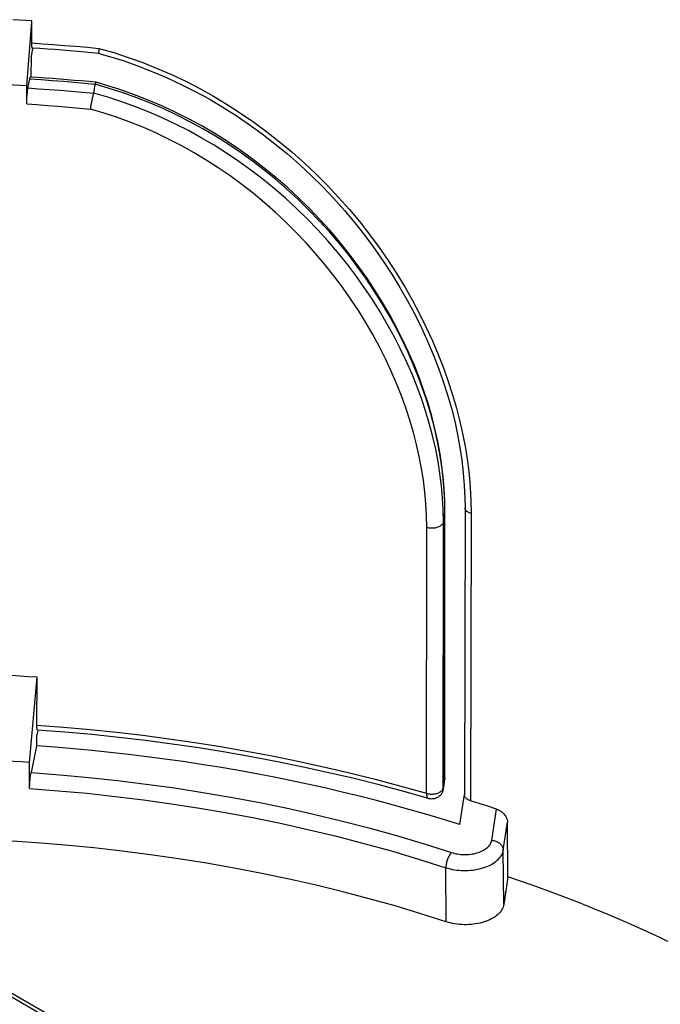
# Model space of a CAD drawing. Units: millimetres. Extents: x -177 to 2, y -91 to 45.
# Drawn here: x -128 to -112, y -9 to 17 of the extents above; entities that cross this region are included whole.
import ezdxf

# ---------------------------------------------------------------- set-up
doc = ezdxf.new("R2010")
doc.units = ezdxf.units.MM
doc.header["$LTSCALE"] = 16.335
doc.layers.get('0').update_dxf_attribs({"linetype": 'CONTINUOUS'})

msp = doc.modelspace()

# ---------------------------------------------------------------- linework, layer by layer
at = {"color": 7, "linetype": 'CONTINUOUS'}
for p, q in [((-128.093, 14.977), (-127.961, 16.64)), ((-127.962, 16.09), (-127.96, 16.664)), ((-127.939, 15.956), (-127.982, 15.735)), ((-127.753, 15.945), (-127.948, 15.958)), ((-126.222, 15.82), (-126.585, 15.853)), ((-127.982, 15.735), (-127.983, 15.206)), ((-128.06, 14.922), (-128.016, 15.151)), ((-128.093, 14.507), (-128.093, 14.977)), ((-126.355, 14.784), (-126.32, 15.015)), ((-126.297, 15.069), (-126.297, 15.069)), ((-117.248, -2.978), (-117.242, 3.926)), ((-116.722, 4.03), (-116.737, -3.417)), ((-116.347, -15.573), (-143.637, 0.184)), ((-128.017, -2.577), (-127.826, -0.367)), ((-127.828, -1.607), (-127.826, -0.367)), ((-127.804, -1.738), (-127.837, -1.9)), ((-127.108, -1.79), (-127.813, -1.736)), ((-127.837, -1.9), (-127.838, -2.146)), ((-127.838, -2.146), (-127.982, -2.835)), ((-128.018, -3.25), (-128.017, -2.577)), ((-117.252, -3.022), (-117.289, -3.27)), ((-117.251, -3.017), (-117.252, -3.022)), ((-117.3, -3.317), (-117.309, -3.34)), ((-116.855, -4.187), (-116.737, -3.409)), ((-116.353, -3.64), (-116.579, -3.57)), ((-116.129, -3.712), (-116.353, -3.64)), ((-115.905, -3.785), (-116.129, -3.712)), ((-115.608, -5.541), (-115.619, -4.127)), ((-115.608, -5.541), (-115.716, -6.258))]:
    msp.add_line(p, q, dxfattribs=at)
at = {"color": 253, "linetype": 'CONTINUOUS'}
for p, q in [((-127.72, 15.131), (-128.016, 15.151)), ((-117.28, 3.664), (-117.286, 3.975)), ((-117.28, 3.664), (-117.243, 3.911)), ((-117.25, -2.992), (-117.243, 3.911)), ((-117.243, 3.912), (-117.242, 3.926)), ((-116.563, 3.881), (-116.579, -3.57)), ((-117.287, -3.24), (-117.28, 3.664)), ((-117.722, -3.377), (-117.714, 3.527)), ((-116.497, -15.588), (-143.699, 0.118)), ((-117.25, -2.992), (-117.287, -3.24)), ((-117.252, -3.022), (-117.251, -3.017)), ((-117.251, -3.013), (-117.25, -2.992)), ((-117.25, -2.992), (-117.248, -2.978)), ((-117.291, -3.256), (-117.287, -3.24)), ((-117.67, -3.513), (-117.67, -3.513)), ((-116.028, -4.596), (-115.905, -3.785)), ((-115.729, -4.854), (-115.619, -4.127)), ((-115.716, -6.258), (-115.729, -4.854)), ((-117.207, -6.71), (-117.219, -5.306))]:
    msp.add_line(p, q, dxfattribs=at)
at = {"color": 7, "linetype": 'CONTINUOUS'}
for points in [[(-127.96, 16.664), (-128.126, 16.674), (-128.457, 16.693)], [(-127.948, 15.958), (-127.95, 15.959), (-127.951, 15.961), (-127.953, 15.965), (-127.955, 15.971), (-127.956, 15.978), (-127.958, 15.987), (-127.959, 15.998), (-127.96, 16.01), (-127.96, 16.023), (-127.961, 16.038), (-127.962, 16.054), (-127.962, 16.071), (-127.962, 16.09)], [(-126.585, 15.853), (-126.779, 15.87), (-126.974, 15.887), (-127.168, 15.902), (-127.363, 15.917), (-127.558, 15.932), (-127.753, 15.945)], [(-126.218, 15.949), (-126.221, 15.928), (-126.223, 15.909), (-126.225, 15.891), (-126.226, 15.875), (-126.227, 15.861), (-126.227, 15.849), (-126.227, 15.839), (-126.227, 15.83), (-126.226, 15.825), (-126.224, 15.821), (-126.223, 15.82)], [(-126.223, 15.82), (-125.946, 15.741), (-125.569, 15.622), (-125.194, 15.49), (-124.821, 15.345), (-124.451, 15.187), (-124.084, 15.016), (-123.721, 14.833), (-123.363, 14.637), (-123.009, 14.428), (-122.661, 14.208), (-122.319, 13.976), (-121.983, 13.732), (-121.654, 13.477), (-121.331, 13.212), (-121.017, 12.936), (-120.711, 12.65), (-120.414, 12.354), (-120.126, 12.051), (-119.848, 11.739), (-119.58, 11.42), (-119.323, 11.095), (-119.077, 10.764), (-118.843, 10.429), (-118.62, 10.089), (-118.41, 9.746), (-118.212, 9.4), (-118.026, 9.052), (-117.853, 8.703), (-117.692, 8.354), (-117.544, 8.005), (-117.409, 7.656), (-117.286, 7.309), (-117.175, 6.963), (-117.076, 6.618), (-116.99, 6.276), (-116.916, 5.936), (-116.854, 5.599), (-116.804, 5.266), (-116.766, 4.936), (-116.74, 4.609), (-116.725, 4.287), (-116.722, 4.03)], [(-128.016, 15.151), (-128.013, 15.165), (-128.01, 15.177), (-128.007, 15.187), (-128.005, 15.195), (-128.002, 15.201), (-127.999, 15.204), (-127.997, 15.206)], [(-126.297, 15.069), (-126.48, 15.086), (-126.669, 15.104), (-126.858, 15.12), (-127.047, 15.136), (-127.237, 15.151), (-127.427, 15.166), (-127.617, 15.18), (-127.807, 15.193), (-127.997, 15.206)], [(-128.093, 14.977), (-128.252, 14.987), (-128.571, 15.006)], [(-128.093, 14.507), (-128.093, 14.529), (-128.093, 14.552), (-128.092, 14.576), (-128.091, 14.601), (-128.09, 14.626), (-128.089, 14.652), (-128.087, 14.678), (-128.086, 14.704), (-128.084, 14.729), (-128.081, 14.755), (-128.079, 14.78), (-128.077, 14.803), (-128.074, 14.826), (-128.071, 14.848), (-128.069, 14.869), (-128.066, 14.888), (-128.063, 14.905), (-128.06, 14.922)], [(-126.297, 15.069), (-126.299, 15.068), (-126.302, 15.065), (-126.304, 15.06), (-126.308, 15.052), (-126.311, 15.042), (-126.315, 15.03), (-126.32, 15.015)], [(-117.242, 3.926), (-117.245, 4.167), (-117.259, 4.478), (-117.285, 4.793), (-117.322, 5.111), (-117.37, 5.431), (-117.43, 5.754), (-117.502, 6.079), (-117.586, 6.405), (-117.681, 6.734), (-117.787, 7.063), (-117.906, 7.392), (-118.036, 7.722), (-118.178, 8.052), (-118.332, 8.381), (-118.497, 8.708), (-118.674, 9.035), (-118.862, 9.359), (-119.062, 9.68), (-119.273, 9.998), (-119.495, 10.311), (-119.728, 10.62), (-119.971, 10.923), (-120.224, 11.221), (-120.487, 11.511), (-120.759, 11.795), (-121.04, 12.071), (-121.33, 12.338), (-121.627, 12.596), (-121.932, 12.845), (-122.243, 13.084), (-122.562, 13.313), (-122.886, 13.531), (-123.217, 13.739), (-123.552, 13.936), (-123.893, 14.121), (-124.238, 14.295), (-124.587, 14.458), (-124.939, 14.608), (-125.295, 14.747), (-125.653, 14.873), (-126.013, 14.988), (-126.297, 15.069)], [(-126.436, 14.374), (-126.433, 14.395), (-126.429, 14.419), (-126.426, 14.442), (-126.422, 14.467), (-126.417, 14.492), (-126.413, 14.518), (-126.408, 14.543), (-126.404, 14.569), (-126.399, 14.595), (-126.394, 14.62), (-126.389, 14.644), (-126.384, 14.668), (-126.378, 14.691), (-126.373, 14.713), (-126.368, 14.733), (-126.364, 14.752), (-126.359, 14.769), (-126.355, 14.784)], [(-127.826, -0.367), (-128.048, -0.352), (-128.27, -0.338), (-128.492, -0.324), (-128.714, -0.312), (-128.936, -0.301), (-129.158, -0.291), (-129.381, -0.281), (-129.603, -0.273), (-129.826, -0.266)], [(-127.813, -1.736), (-127.815, -1.735), (-127.817, -1.732), (-127.82, -1.726), (-127.821, -1.718), (-127.823, -1.708), (-127.825, -1.696), (-127.826, -1.681), (-127.827, -1.665), (-127.827, -1.648), (-127.828, -1.628), (-127.828, -1.607)], [(-117.67, -3.513), (-118.307, -3.332), (-118.951, -3.16), (-119.601, -2.996), (-120.259, -2.841), (-120.922, -2.695), (-121.591, -2.558), (-122.266, -2.43), (-122.945, -2.311), (-123.63, -2.201), (-124.318, -2.1), (-125.011, -2.009), (-125.707, -1.927), (-126.406, -1.854), (-127.108, -1.79)], [(-116.855, -4.187), (-117.28, -4.054), (-117.71, -3.926), (-118.142, -3.801), (-118.579, -3.68), (-119.018, -3.564), (-119.461, -3.451), (-119.907, -3.343), (-120.355, -3.238), (-120.807, -3.138), (-121.261, -3.042), (-121.718, -2.95), (-122.177, -2.862), (-122.638, -2.779), (-123.102, -2.7), (-123.568, -2.625), (-124.036, -2.554), (-124.506, -2.488), (-124.978, -2.426), (-125.451, -2.368), (-125.926, -2.315), (-126.402, -2.266), (-126.879, -2.222), (-127.358, -2.182), (-127.838, -2.146)], [(-128.017, -2.577), (-128.227, -2.563), (-128.437, -2.55), (-128.648, -2.537), (-128.858, -2.526), (-129.069, -2.515), (-129.279, -2.505), (-129.49, -2.496), (-129.701, -2.488), (-129.912, -2.481)], [(-128.018, -3.25), (-128.018, -3.228), (-128.017, -3.205), (-128.017, -3.181), (-128.016, -3.156), (-128.014, -3.131), (-128.013, -3.105), (-128.011, -3.079), (-128.009, -3.053), (-128.007, -3.027), (-128.005, -3.002), (-128.002, -2.977), (-128, -2.953), (-127.997, -2.93), (-127.994, -2.908), (-127.991, -2.888), (-127.988, -2.869), (-127.985, -2.851), (-127.982, -2.835)], [(-117.248, -2.978), (-117.249, -2.981), (-117.249, -2.986), (-117.249, -2.991), (-117.249, -2.996), (-117.249, -3.001), (-117.25, -3.007), (-117.25, -3.012), (-117.251, -3.017)], [(-117.289, -3.27), (-117.294, -3.293), (-117.3, -3.317)], [(-117.309, -3.34), (-117.319, -3.362), (-117.331, -3.383), (-117.345, -3.404), (-117.361, -3.423), (-117.378, -3.441), (-117.397, -3.458), (-117.418, -3.473), (-117.44, -3.487), (-117.463, -3.498), (-117.487, -3.508), (-117.512, -3.516), (-117.539, -3.521), (-117.566, -3.524), (-117.593, -3.525), (-117.619, -3.523), (-117.645, -3.519), (-117.67, -3.513)], [(-116.579, -3.57), (-116.599, -3.563), (-116.618, -3.555), (-116.636, -3.547), (-116.653, -3.537), (-116.668, -3.527), (-116.682, -3.516), (-116.695, -3.505), (-116.706, -3.493), (-116.715, -3.481), (-116.723, -3.469), (-116.729, -3.455), (-116.734, -3.442), (-116.736, -3.429), (-116.737, -3.417)], [(-115.905, -3.785), (-115.879, -3.795), (-115.853, -3.807), (-115.828, -3.82), (-115.803, -3.835), (-115.78, -3.852), (-115.758, -3.87), (-115.736, -3.889), (-115.716, -3.909), (-115.698, -3.931), (-115.682, -3.952), (-115.667, -3.975), (-115.654, -3.997), (-115.644, -4.019), (-115.635, -4.041), (-115.628, -4.063), (-115.623, -4.085), (-115.62, -4.106), (-115.619, -4.127)], [(-117.207, -6.71), (-117.866, -6.5), (-118.534, -6.3), (-119.21, -6.11), (-119.895, -5.931), (-120.588, -5.761), (-121.288, -5.603), (-121.995, -5.455), (-122.709, -5.317), (-123.428, -5.19), (-124.153, -5.075), (-124.883, -4.97), (-125.618, -4.876), (-126.356, -4.793), (-127.099, -4.722), (-127.843, -4.661), (-128.591, -4.612)], [(-109.811, -8.063), (-109.997, -7.961), (-110.319, -7.789), (-110.645, -7.62), (-110.975, -7.453), (-111.309, -7.289), (-111.648, -7.128), (-111.99, -6.969), (-112.335, -6.813), (-112.685, -6.66), (-113.038, -6.51), (-113.395, -6.363), (-113.755, -6.218), (-114.119, -6.077), (-114.486, -5.938), (-114.857, -5.803), (-115.231, -5.67), (-115.608, -5.541)], [(-115.716, -6.258), (-115.723, -6.293), (-115.734, -6.327), (-115.748, -6.361), (-115.766, -6.394), (-115.788, -6.427), (-115.812, -6.46), (-115.841, -6.491), (-115.872, -6.521), (-115.906, -6.55), (-115.943, -6.577), (-115.983, -6.603), (-116.026, -6.628), (-116.071, -6.651), (-116.119, -6.673), (-116.169, -6.693), (-116.222, -6.711), (-116.277, -6.728), (-116.333, -6.742), (-116.39, -6.754), (-116.448, -6.765), (-116.507, -6.773), (-116.566, -6.779), (-116.626, -6.783), (-116.685, -6.785), (-116.746, -6.785), (-116.806, -6.783), (-116.867, -6.778), (-116.926, -6.772), (-116.986, -6.763), (-117.043, -6.753), (-117.1, -6.74), (-117.154, -6.726), (-117.207, -6.71)]]:
    msp.add_lwpolyline(points, dxfattribs=at)
at = {"color": 253, "linetype": 'CONTINUOUS'}
for points in [[(-127.962, 16.09), (-127.682, 16.071), (-127.399, 16.05), (-127.11, 16.028), (-126.817, 16.004), (-126.52, 15.978), (-126.218, 15.949)], [(-126.218, 15.949), (-125.836, 15.839), (-125.457, 15.716), (-125.08, 15.58), (-124.707, 15.431), (-124.336, 15.27), (-123.969, 15.095), (-123.606, 14.908), (-123.246, 14.708), (-122.892, 14.496), (-122.543, 14.272), (-122.199, 14.035), (-121.862, 13.787), (-121.531, 13.528), (-121.208, 13.258), (-120.893, 12.978), (-120.586, 12.688), (-120.288, 12.389), (-120, 12.082), (-119.722, 11.767), (-119.453, 11.445), (-119.197, 11.117), (-118.951, 10.783), (-118.717, 10.445), (-118.495, 10.103), (-118.285, 9.759), (-118.087, 9.411), (-117.901, 9.062), (-117.727, 8.712), (-117.566, 8.361), (-117.417, 8.01), (-117.28, 7.658), (-117.155, 7.308), (-117.043, 6.959), (-116.942, 6.612), (-116.854, 6.268), (-116.777, 5.925), (-116.712, 5.581), (-116.658, 5.238), (-116.617, 4.897), (-116.587, 4.557), (-116.569, 4.218), (-116.563, 3.881)], [(-126.32, 15.015), (-126.589, 15.04), (-126.863, 15.065), (-127.143, 15.088), (-127.429, 15.11), (-127.72, 15.131)], [(-128.06, 14.922), (-127.786, 14.903), (-127.508, 14.883), (-127.226, 14.861), (-126.94, 14.837), (-126.649, 14.812), (-126.355, 14.784)], [(-117.243, 3.911), (-117.248, 4.221), (-117.265, 4.533), (-117.293, 4.846), (-117.332, 5.158), (-117.383, 5.472), (-117.444, 5.789), (-117.517, 6.109), (-117.602, 6.432), (-117.698, 6.757), (-117.806, 7.082), (-117.926, 7.408), (-118.057, 7.735), (-118.199, 8.061), (-118.354, 8.386), (-118.519, 8.71), (-118.696, 9.033), (-118.885, 9.353), (-119.084, 9.67), (-119.295, 9.984), (-119.516, 10.294), (-119.748, 10.598), (-119.99, 10.898), (-120.241, 11.191), (-120.502, 11.477), (-120.772, 11.756), (-121.05, 12.028), (-121.336, 12.29), (-121.629, 12.544), (-121.93, 12.789), (-122.237, 13.024), (-122.55, 13.249), (-122.869, 13.464), (-123.194, 13.669), (-123.523, 13.862), (-123.857, 14.046), (-124.196, 14.218), (-124.537, 14.378), (-124.882, 14.527), (-125.233, 14.666), (-125.59, 14.794), (-125.952, 14.912), (-126.319, 15.018)], [(-117.286, 3.975), (-117.303, 4.288), (-117.331, 4.602), (-117.371, 4.916), (-117.421, 5.23), (-117.483, 5.548), (-117.556, 5.869), (-117.641, 6.192), (-117.737, 6.517), (-117.846, 6.843), (-117.965, 7.17), (-118.097, 7.497), (-118.24, 7.823), (-118.394, 8.15), (-118.56, 8.474), (-118.738, 8.797), (-118.926, 9.118), (-119.126, 9.436), (-119.337, 9.75), (-119.558, 10.06), (-119.79, 10.365), (-120.032, 10.665), (-120.283, 10.958), (-120.544, 11.245), (-120.813, 11.524), (-121.091, 11.796), (-121.377, 12.059), (-121.671, 12.313), (-121.971, 12.558), (-122.278, 12.793), (-122.591, 13.018), (-122.91, 13.233), (-123.234, 13.438), (-123.563, 13.632), (-123.897, 13.815), (-124.235, 13.987), (-124.576, 14.147), (-124.92, 14.297), (-125.27, 14.435), (-125.626, 14.564), (-125.988, 14.681), (-126.354, 14.787)], [(-128.093, 14.507), (-127.827, 14.489), (-127.556, 14.469), (-127.282, 14.448), (-127.004, 14.425), (-126.721, 14.4), (-126.436, 14.374)], [(-117.714, 3.527), (-117.72, 3.83), (-117.736, 4.134), (-117.763, 4.439), (-117.801, 4.744), (-117.849, 5.05), (-117.909, 5.359), (-117.979, 5.671), (-118.06, 5.986), (-118.153, 6.303), (-118.257, 6.62), (-118.372, 6.938), (-118.498, 7.257), (-118.635, 7.575), (-118.784, 7.893), (-118.943, 8.209), (-119.113, 8.524), (-119.295, 8.836), (-119.486, 9.146), (-119.689, 9.452), (-119.902, 9.755), (-120.124, 10.052), (-120.356, 10.344), (-120.598, 10.631), (-120.849, 10.91), (-121.107, 11.183), (-121.375, 11.448), (-121.65, 11.704), (-121.931, 11.953), (-122.22, 12.192), (-122.515, 12.422), (-122.816, 12.642), (-123.123, 12.852), (-123.434, 13.052), (-123.751, 13.242), (-124.072, 13.421), (-124.397, 13.589), (-124.725, 13.746), (-125.056, 13.893), (-125.393, 14.029), (-125.735, 14.154), (-126.083, 14.269), (-126.436, 14.374)], [(-116.563, 3.881), (-116.588, 3.89), (-116.612, 3.899), (-116.633, 3.91), (-116.653, 3.923), (-116.671, 3.936), (-116.686, 3.95), (-116.698, 3.964), (-116.708, 3.98), (-116.716, 3.996), (-116.72, 4.012), (-116.722, 4.028), (-116.722, 4.03)], [(-117.714, 3.527), (-117.689, 3.52), (-117.663, 3.515), (-117.636, 3.511), (-117.608, 3.509), (-117.58, 3.508), (-117.552, 3.509), (-117.525, 3.511), (-117.498, 3.515), (-117.471, 3.52), (-117.446, 3.526), (-117.421, 3.534), (-117.398, 3.543), (-117.377, 3.553), (-117.357, 3.564), (-117.339, 3.576), (-117.324, 3.589), (-117.31, 3.603), (-117.299, 3.618), (-117.29, 3.633), (-117.284, 3.648), (-117.28, 3.664)], [(-127.828, -1.607), (-127.137, -1.66), (-126.449, -1.722), (-125.765, -1.793), (-125.084, -1.872), (-124.407, -1.961), (-123.732, -2.059), (-123.062, -2.165), (-122.395, -2.281), (-121.728, -2.406), (-121.059, -2.542), (-120.39, -2.688), (-119.722, -2.844), (-119.053, -3.011), (-118.387, -3.188), (-117.722, -3.377)], [(-127.982, -2.835), (-127.231, -2.894), (-126.483, -2.963), (-125.739, -3.043), (-124.998, -3.135), (-124.26, -3.238), (-123.528, -3.352), (-122.806, -3.476), (-122.089, -3.61), (-121.372, -3.757), (-120.653, -3.917), (-119.934, -4.089), (-119.217, -4.275), (-118.5, -4.474), (-117.785, -4.686), (-117.071, -4.912)], [(-128.018, -3.25), (-127.275, -3.308), (-126.535, -3.376), (-125.798, -3.456), (-125.064, -3.547), (-124.335, -3.649), (-123.61, -3.761), (-122.895, -3.884), (-122.186, -4.017), (-121.476, -4.163), (-120.764, -4.321), (-120.054, -4.491), (-119.343, -4.675), (-118.633, -4.872), (-117.925, -5.082), (-117.219, -5.306)], [(-117.384, -3.351), (-117.364, -3.34), (-117.346, -3.328), (-117.331, -3.315), (-117.317, -3.301), (-117.306, -3.286), (-117.297, -3.271), (-117.291, -3.256)], [(-117.289, -3.27), (-117.288, -3.261), (-117.287, -3.24)], [(-117.722, -3.377), (-117.696, -3.383), (-117.67, -3.389), (-117.643, -3.392), (-117.615, -3.395), (-117.587, -3.396), (-117.559, -3.395), (-117.532, -3.393), (-117.505, -3.389), (-117.478, -3.384), (-117.453, -3.378), (-117.428, -3.37), (-117.405, -3.361), (-117.384, -3.351)], [(-117.722, -3.377), (-117.721, -3.396), (-117.72, -3.414), (-117.718, -3.431), (-117.715, -3.446), (-117.712, -3.46), (-117.707, -3.473), (-117.702, -3.484), (-117.696, -3.493), (-117.69, -3.501), (-117.682, -3.507), (-117.675, -3.511), (-117.67, -3.513)], [(-117.071, -4.912), (-117.033, -4.924), (-116.995, -4.934), (-116.956, -4.943), (-116.915, -4.95), (-116.874, -4.956), (-116.832, -4.96), (-116.79, -4.963), (-116.748, -4.965), (-116.705, -4.965), (-116.663, -4.964), (-116.621, -4.961), (-116.579, -4.956), (-116.538, -4.95), (-116.497, -4.943), (-116.458, -4.934), (-116.419, -4.924), (-116.381, -4.913), (-116.345, -4.9), (-116.31, -4.886), (-116.277, -4.871), (-116.245, -4.855), (-116.215, -4.838), (-116.187, -4.819), (-116.161, -4.8), (-116.137, -4.78), (-116.115, -4.759), (-116.095, -4.737), (-116.078, -4.715), (-116.063, -4.692), (-116.05, -4.668), (-116.041, -4.645), (-116.033, -4.621), (-116.028, -4.596)], [(-116.028, -4.596), (-116.002, -4.598), (-115.976, -4.603), (-115.951, -4.608), (-115.926, -4.616), (-115.902, -4.625), (-115.879, -4.636), (-115.857, -4.649), (-115.837, -4.663), (-115.818, -4.678), (-115.8, -4.694), (-115.784, -4.712), (-115.77, -4.73), (-115.758, -4.75), (-115.748, -4.77), (-115.74, -4.791), (-115.734, -4.812), (-115.731, -4.833), (-115.729, -4.854)], [(-117.219, -5.306), (-117.166, -5.322), (-117.111, -5.336), (-117.054, -5.349), (-116.996, -5.359), (-116.937, -5.367), (-116.878, -5.373), (-116.818, -5.378), (-116.757, -5.38), (-116.697, -5.38), (-116.636, -5.377), (-116.576, -5.373), (-116.516, -5.367), (-116.457, -5.358), (-116.4, -5.348), (-116.343, -5.335), (-116.288, -5.321), (-116.234, -5.305), (-116.182, -5.287), (-116.132, -5.267), (-116.085, -5.245), (-116.039, -5.222), (-115.996, -5.197), (-115.956, -5.171), (-115.919, -5.144), (-115.885, -5.115), (-115.853, -5.085), (-115.825, -5.054), (-115.801, -5.023), (-115.779, -4.99), (-115.761, -4.957), (-115.747, -4.923), (-115.736, -4.889), (-115.729, -4.854)], [(-117.071, -4.912), (-117.084, -4.926), (-117.097, -4.942), (-117.109, -4.959), (-117.122, -4.978), (-117.133, -4.998), (-117.145, -5.02), (-117.156, -5.042), (-117.166, -5.065), (-117.175, -5.089), (-117.184, -5.114), (-117.192, -5.139), (-117.199, -5.164), (-117.205, -5.189), (-117.21, -5.213), (-117.214, -5.237), (-117.217, -5.261), (-117.219, -5.284), (-117.219, -5.306)]]:
    msp.add_lwpolyline(points, dxfattribs=at)

doc.saveas('drawing.dxf')
